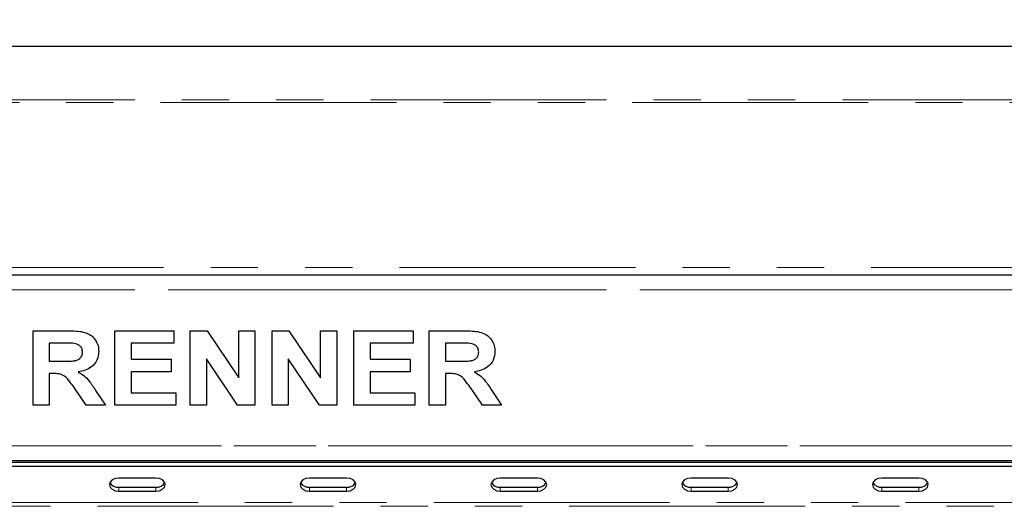
# Model space of a CAD drawing. Units: millimetres. Extents: x 5 to 415, y 5 to 292.
# Drawn here: x 69 to 96, y 237 to 250 of the extents above; entities that cross this region are included whole.
import ezdxf

# ---------------------------------------------------------------- set-up
doc = ezdxf.new("R2010")
doc.units = ezdxf.units.MM
doc.linetypes.add('PHANTOM', pattern=[12.7, 6.35, -1.27, 1.27, -1.27, 1.27, -1.27])
doc.styles.add('SLDTEXTSTYLE0', font='TXT', dxfattribs={"width": 0.75})
doc.dimstyles.new('SLDDIMSTYLE0', dxfattribs={"dimtxt": 3.5, "dimasz": 3.302, "dimexe": 0, "dimexo": 0.0625, "dimgap": 0.875, "dimtad": 1, "dimlfac": 10, "dimrnd": 1e-09, "dimzin": 12, "dimdsep": 46, "dimtxsty": 'SLDTEXTSTYLE0', "dimsah": 1, "dimcen": 0.09, "dimadec": 0, "dimazin": 3, "dimtfac": 1, "dimtofl": 0, "dimtmove": 0, "dimatfit": 3, "dimfxl": 0, "dimfrac": 2, "dimtolj": 1, "dimtzin": 12, "dimarcsym": 0})

# ---------------------------------------------------------------- blocks, each defined once
blk = doc.blocks.new('_D_6')
at = {"color": 96, "linetype": 'Continuous', "lineweight": 18}
for p, q in [((53.041, 243.82), (53.041, 260.371)), ((143.041, 243.82), (143.041, 260.371)), ((143.041, 259.371), (53.041, 259.371))]:
    blk.add_line(p, q, dxfattribs=at)
for points in [[(53.041, 259.371), (56.343, 258.863), (56.343, 259.879)], [(143.041, 259.371), (139.739, 259.879), (139.739, 258.863)]]:
    blk.add_solid(points, dxfattribs=at)
at = {"color": 96, "linetype": 'Continuous', "lineweight": 18, "insert": (94.162, 263.883), "char_height": 3.5, "attachment_point": 1, "style": 'SLDTEXTSTYLE0'}
blk.add_mtext('900', dxfattribs=at)

msp = doc.modelspace()

# ---------------------------------------------------------------- linework, layer by layer
for p, q in [((142.3393, 249.3715), (53.7434, 249.3715)), ((53.3619, 243.2198), (142.7209, 243.2198)), ((53.4414, 243.2198), (142.6414, 243.2198)), ((69.5542, 239.7198), (69.5542, 241.7198)), ((69.5542, 241.7198), (70.4737, 241.7198)), ((71.7593, 239.7198), (71.7593, 241.7198)), ((71.7593, 241.7198), (73.3491, 241.7198)), ((73.3491, 241.7198), (73.3491, 241.3864)), ((73.785, 239.7198), (73.785, 241.7198)), ((73.785, 241.7198), (74.2393, 241.7198)), ((74.2393, 241.7198), (75.0927, 240.4541)), ((75.0927, 240.4541), (75.0927, 241.7198)), ((75.0927, 241.7198), (75.5286, 241.7198)), ((75.5286, 241.7198), (75.5286, 239.7198)), ((75.9901, 239.7198), (75.9901, 241.7198)), ((75.9901, 241.7198), (76.4444, 241.7198)), ((76.4444, 241.7198), (77.2978, 240.4541)), ((77.2978, 240.4541), (77.2978, 241.7198)), ((77.2978, 241.7198), (77.7337, 241.7198)), ((77.7337, 241.7198), (77.7337, 239.7198)), ((78.1952, 239.7198), (78.1952, 241.7198)), ((78.1952, 241.7198), (79.785, 241.7198)), ((79.785, 241.7198), (79.785, 241.3864)), ((80.2209, 239.7198), (80.2209, 241.7198)), ((80.2209, 241.7198), (81.1403, 241.7198)), ((69.9901, 241.3864), (69.9901, 240.8992)), ((70.3367, 241.3864), (69.9901, 241.3864)), ((73.3491, 241.3864), (72.1952, 241.3864)), ((72.1952, 241.3864), (72.1952, 240.9505)), ((79.785, 241.3864), (78.6311, 241.3864)), ((78.6311, 241.3864), (78.6311, 240.9505)), ((81.0033, 241.3864), (80.6568, 241.3864)), ((80.6568, 241.3864), (80.6568, 240.8992)), ((75.0614, 239.7198), (74.2209, 240.9657)), ((74.2209, 240.9657), (74.2209, 239.7198)), ((77.2665, 239.7198), (76.426, 240.9657)), ((76.426, 240.9657), (76.426, 239.7198)), ((69.9901, 240.8992), (70.3186, 240.8992)), ((72.1952, 240.9505), (73.2722, 240.9505)), ((73.2722, 240.9505), (73.2722, 240.6172)), ((78.6311, 240.9505), (79.7081, 240.9505)), ((79.7081, 240.9505), (79.7081, 240.6172)), ((80.6568, 240.8992), (80.9853, 240.8992)), ((70.0818, 240.5659), (69.9901, 240.5659)), ((69.9901, 240.5659), (69.9901, 239.7198)), ((73.2722, 240.6172), (72.1952, 240.6172)), ((72.1952, 240.6172), (72.1952, 240.0531)), ((79.7081, 240.6172), (78.6311, 240.6172)), ((78.6311, 240.6172), (78.6311, 240.0531)), ((80.7485, 240.5659), (80.6568, 240.5659)), ((80.6568, 240.5659), (80.6568, 239.7198)), ((70.9897, 239.7198), (70.6836, 240.1661)), ((81.6564, 239.7198), (81.3503, 240.1661)), ((71.2381, 240.1156), (71.5029, 239.7198)), ((72.1952, 240.0531), (73.4004, 240.0531)), ((73.4004, 240.0531), (73.4004, 239.7198)), ((78.6311, 240.0531), (79.8363, 240.0531)), ((79.8363, 240.0531), (79.8363, 239.7198)), ((81.9048, 240.1156), (82.1696, 239.7198)), ((69.9901, 239.7198), (69.5542, 239.7198)), ((71.5029, 239.7198), (70.9897, 239.7198)), ((73.4004, 239.7198), (71.7593, 239.7198)), ((74.2209, 239.7198), (73.785, 239.7198)), ((75.5286, 239.7198), (75.0614, 239.7198)), ((76.426, 239.7198), (75.9901, 239.7198)), ((77.7337, 239.7198), (77.2665, 239.7198)), ((79.8363, 239.7198), (78.1952, 239.7198)), ((80.6568, 239.7198), (80.2209, 239.7198)), ((82.1696, 239.7198), (81.6564, 239.7198)), ((142.6414, 238.2198), (53.4414, 238.2198)), ((58.8914, 238.1804), (137.1914, 238.1804)), ((58.8914, 238.0743), (137.1914, 238.0743)), ((72.8628, 237.7561), (71.8628, 237.7561)), ((77.9985, 237.7561), (76.9985, 237.7561)), ((83.1342, 237.7561), (82.1342, 237.7561)), ((88.27, 237.7561), (87.27, 237.7561)), ((93.4057, 237.7561), (92.4057, 237.7561)), ((71.8628, 237.5087), (72.8628, 237.5087)), ((71.8628, 237.4026), (72.8628, 237.4026)), ((76.9985, 237.5087), (77.9985, 237.5087)), ((76.9985, 237.4026), (77.9985, 237.4026)), ((82.1342, 237.5087), (83.1342, 237.5087)), ((82.1342, 237.4026), (83.1342, 237.4026)), ((87.27, 237.5087), (88.27, 237.5087)), ((87.27, 237.4026), (88.27, 237.4026)), ((92.4057, 237.5087), (93.4057, 237.5087)), ((92.4057, 237.4026), (93.4057, 237.4026))]:
    msp.add_line(p, q)
at = {"color": 8, "linetype": 'PHANTOM', "lineweight": 18}
for p, q in [((53.2434, 247.9287), (142.8393, 247.9287)), ((142.8393, 247.8593), (53.2434, 247.8593)), ((54.0214, 243.4198), (142.0614, 243.4198)), ((143.0414, 242.8198), (53.0414, 242.8198)), ((53.2414, 242.8198), (142.8414, 242.8198)), ((53.0414, 238.6198), (143.0414, 238.6198)), ((54.6414, 238.6262), (141.4414, 238.6262)), ((71.8628, 237.5087), (71.8628, 237.4026)), ((72.8628, 237.5087), (72.8628, 237.4026)), ((76.9985, 237.5087), (76.9985, 237.4026)), ((77.9985, 237.5087), (77.9985, 237.4026)), ((82.1342, 237.5087), (82.1342, 237.4026)), ((83.1342, 237.5087), (83.1342, 237.4026)), ((87.27, 237.5087), (87.27, 237.4026)), ((88.27, 237.5087), (88.27, 237.4026)), ((92.4057, 237.5087), (92.4057, 237.4026)), ((93.4057, 237.5087), (93.4057, 237.4026)), ((137.4914, 237.1016), (58.5914, 237.1016)), ((58.5914, 236.9955), (137.4914, 236.9955))]:
    msp.add_line(p, q, dxfattribs=at)
at = {"flags": 128}
for points in [[(71.8628, 237.7561), (71.7671, 237.7427), (71.686, 237.7044), (71.6318, 237.647), (71.6128, 237.5794), (71.6318, 237.5117), (71.686, 237.4544), (71.7671, 237.416), (71.8628, 237.4026)], [(72.8628, 237.4026), (72.9585, 237.416), (73.0396, 237.4544), (73.0938, 237.5117), (73.1128, 237.5794), (73.0938, 237.647), (73.0396, 237.7044), (72.9585, 237.7427), (72.8628, 237.7561)], [(76.9985, 237.7561), (76.9029, 237.7427), (76.8218, 237.7044), (76.7676, 237.647), (76.7485, 237.5794), (76.7676, 237.5117), (76.8218, 237.4544), (76.9029, 237.416), (76.9985, 237.4026)], [(77.9985, 237.4026), (78.0942, 237.416), (78.1753, 237.4544), (78.2295, 237.5117), (78.2485, 237.5794), (78.2295, 237.647), (78.1753, 237.7044), (78.0942, 237.7427), (77.9985, 237.7561)], [(82.1342, 237.7561), (82.0386, 237.7427), (81.9575, 237.7044), (81.9033, 237.647), (81.8842, 237.5794), (81.9033, 237.5117), (81.9575, 237.4544), (82.0386, 237.416), (82.1342, 237.4026)], [(83.1342, 237.4026), (83.2299, 237.416), (83.311, 237.4544), (83.3652, 237.5117), (83.3842, 237.5794), (83.3652, 237.647), (83.311, 237.7044), (83.2299, 237.7427), (83.1342, 237.7561)], [(87.27, 237.7561), (87.1743, 237.7427), (87.0932, 237.7044), (87.039, 237.647), (87.02, 237.5794), (87.039, 237.5117), (87.0932, 237.4544), (87.1743, 237.416), (87.27, 237.4026)], [(88.27, 237.4026), (88.3656, 237.416), (88.4467, 237.4544), (88.5009, 237.5117), (88.52, 237.5794), (88.5009, 237.647), (88.4467, 237.7044), (88.3656, 237.7427), (88.27, 237.7561)], [(92.4057, 237.7561), (92.31, 237.7427), (92.2289, 237.7044), (92.1747, 237.647), (92.1557, 237.5794), (92.1747, 237.5117), (92.2289, 237.4544), (92.31, 237.416), (92.4057, 237.4026)], [(93.4057, 237.4026), (93.5013, 237.416), (93.5824, 237.4544), (93.6366, 237.5117), (93.6557, 237.5794), (93.6366, 237.647), (93.5824, 237.7044), (93.5013, 237.7427), (93.4057, 237.7561)]]:
    msp.add_lwpolyline(points, dxfattribs=at)
for centre, start, end in [((71.8383, 237.7532), 209.43409, 275.71861), ((72.8873, 237.7532), 264.28139, 330.56591), ((76.974, 237.7532), 209.43409, 275.71861), ((78.023, 237.7532), 264.28139, 330.56591), ((82.1098, 237.7532), 209.43409, 275.71861), ((83.1587, 237.7532), 264.28139, 330.56591), ((87.2455, 237.7532), 209.43409, 275.71861), ((88.2944, 237.7532), 264.28139, 330.56591), ((92.3812, 237.7532), 209.43409, 275.71861), ((93.4302, 237.7532), 264.28139, 330.56591)]:
    msp.add_arc(centre, 0.2457, start, end)
for points, knots in [([(70.4737, 241.7198), (70.5381, 241.7189), (70.667, 241.7173), (70.8591, 241.6999), (71.0331, 241.6557), (71.1668, 241.5616), (71.2557, 241.4458), (71.3142, 241.3109), (71.3204, 241.2141), (71.3234, 241.1657)], [0, 0, 0, 0, 0.1670051, 0.333955, 0.5003884, 0.6252384, 0.7501308, 0.8750163, 1, 1, 1, 1]), ([(81.1403, 241.7198), (81.2048, 241.7189), (81.3336, 241.7173), (81.5257, 241.6999), (81.6997, 241.6557), (81.8335, 241.5616), (81.9223, 241.4458), (81.9809, 241.3109), (81.987, 241.2141), (81.9901, 241.1657)], [0, 0, 0, 0, 0.1670051, 0.333955, 0.5003884, 0.6252384, 0.7501308, 0.8750163, 1, 1, 1, 1]), ([(70.6608, 241.38), (70.6003, 241.3825), (70.4923, 241.3868), (70.3842, 241.3865), (70.3367, 241.3864)], [0, 0, 0, 0, 0.5599293, 1, 1, 1, 1]), ([(70.8875, 241.148), (70.8845, 241.1817), (70.8783, 241.249), (70.7975, 241.3466), (70.7126, 241.3674), (70.6608, 241.38)], [0, 0, 0, 0, 0.2807175, 0.5606372, 1, 1, 1, 1]), ([(81.3274, 241.38), (81.267, 241.3825), (81.159, 241.3868), (81.0509, 241.3865), (81.0033, 241.3864)], [0, 0, 0, 0, 0.5599293, 1, 1, 1, 1]), ([(81.5542, 241.148), (81.5511, 241.1817), (81.545, 241.249), (81.4641, 241.3466), (81.3793, 241.3674), (81.3274, 241.38)], [0, 0, 0, 0, 0.2807175, 0.5606372, 1, 1, 1, 1]), ([(70.3186, 240.8992), (70.3774, 240.8999), (70.4948, 240.9012), (70.6419, 240.9045), (70.7574, 240.9319), (70.8318, 240.9824), (70.8809, 241.0595), (70.8853, 241.1185), (70.8875, 241.148)], [0, 0, 0, 0, 0.2505894, 0.5010902, 0.6259552, 0.7506407, 0.8751976, 1, 1, 1, 1]), ([(71.3234, 241.1657), (71.3152, 241.0846), (71.2989, 240.9227), (71.1461, 240.7428), (70.9593, 240.6493), (70.8346, 240.6268), (70.7722, 240.6156)], [0, 0, 0, 0, 0.2795655, 0.558464, 0.7789612, 1, 1, 1, 1]), ([(80.9853, 240.8992), (81.044, 240.8999), (81.1615, 240.9012), (81.3086, 240.9045), (81.4241, 240.9319), (81.4985, 240.9824), (81.5475, 241.0595), (81.552, 241.1185), (81.5542, 241.148)], [0, 0, 0, 0, 0.2505894, 0.5010902, 0.6259552, 0.7506407, 0.8751976, 1, 1, 1, 1]), ([(81.9901, 241.1657), (81.9819, 241.0846), (81.9655, 240.9227), (81.8127, 240.7428), (81.626, 240.6493), (81.5013, 240.6268), (81.4388, 240.6156)], [0, 0, 0, 0, 0.2795655, 0.558464, 0.7789612, 1, 1, 1, 1]), ([(70.6836, 240.1661), (70.64, 240.2226), (70.553, 240.3356), (70.4298, 240.4985), (70.2509, 240.5671), (70.1384, 240.5663), (70.0818, 240.5659)], [0, 0, 0, 0, 0.2809031, 0.5610765, 0.7794344, 1, 1, 1, 1]), ([(70.7722, 240.6156), (70.8274, 240.5816), (70.9378, 240.5137), (71.0933, 240.3404), (71.1832, 240.2009), (71.2381, 240.1156)], [0, 0, 0, 0, 0.2799775, 0.55971378, 1, 1, 1, 1]), ([(81.3503, 240.1661), (81.3067, 240.2226), (81.2197, 240.3356), (81.0964, 240.4985), (80.9175, 240.5671), (80.805, 240.5663), (80.7485, 240.5659)], [0, 0, 0, 0, 0.2809031, 0.5610765, 0.7794344, 1, 1, 1, 1]), ([(81.4388, 240.6156), (81.4941, 240.5816), (81.6045, 240.5137), (81.76, 240.3404), (81.8498, 240.2009), (81.9048, 240.1156)], [0, 0, 0, 0, 0.2799775, 0.5597138, 1, 1, 1, 1])]:
    msp.add_open_spline(points, degree=3, knots=knots)

# ---------------------------------------------------------------- dimensions: what is measured, and where the dimension line sits
at = {"color": 96, "linetype": 'Continuous', "lineweight": 18}
dim = msp.add_linear_dim(base=(53.0414, 259.3715), p1=(143.0414, 242.8198), p2=(53.0414, 242.8198), dimstyle='SLDDIMSTYLE0', dxfattribs=at)
dim.commit()
dim.dimension.update_dxf_attribs({"geometry": '_D_6', "text_midpoint": (98.0414, 259.3715), "dimtype": 160})

doc.saveas('drawing.dxf')
